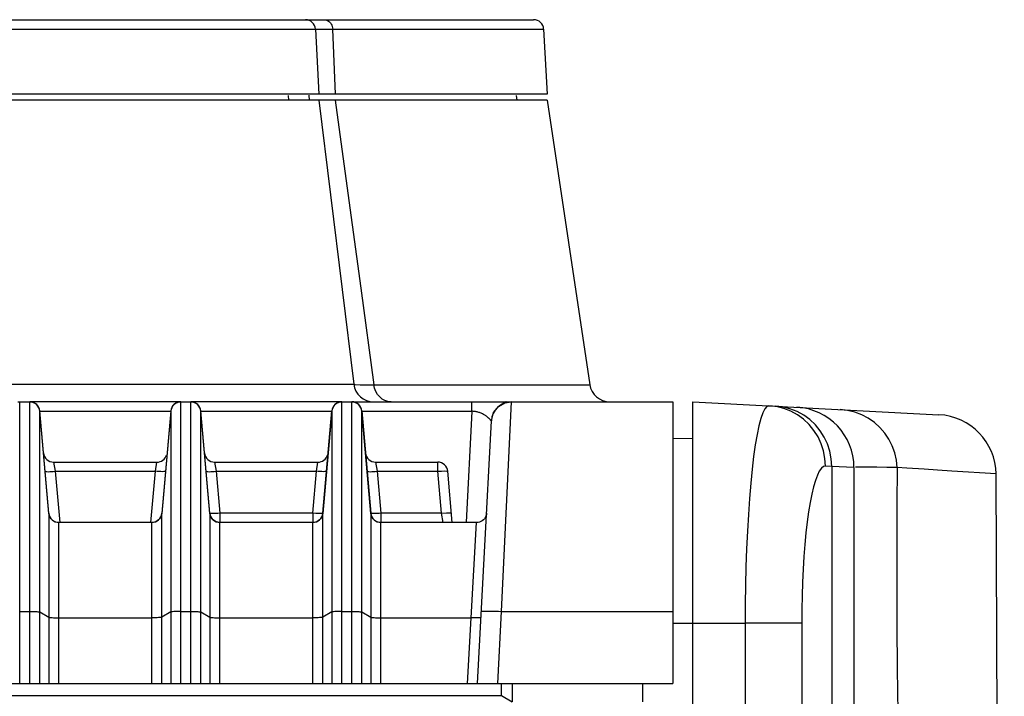
# Model space of a CAD drawing. Units: millimetres. Extents: x 40 to 537, y 43 to 385.
# Drawn here: x 72 to 82, y 230 to 236 of the extents above; entities that cross this region are included whole.
import ezdxf

# ---------------------------------------------------------------- set-up
doc = ezdxf.new("R2010")
doc.units = ezdxf.units.MM
doc.header["$LTSCALE"] = 32.67
doc.layers.get('0').update_dxf_attribs({"linetype": 'CONTINUOUS'})

msp = doc.modelspace()

# ---------------------------------------------------------------- linework, layer by layer
at = {"color": 7, "linetype": 'CONTINUOUS'}
for p, q in [((45.7543, 236.3462), (77.3189, 236.3462)), ((45.6544, 236.2515), (77.4188, 236.2515)), ((75.1508, 236.2515), (75.1846, 235.6062)), ((75.3513, 235.6062), (75.3222, 236.2515)), ((77.4188, 236.2515), (77.4526, 235.6062)), ((77.4526, 235.6062), (45.6206, 235.6062)), ((77.4526, 235.5462), (45.6209, 235.5462)), ((74.8785, 235.5932), (74.8842, 235.5462)), ((75.0847, 235.5957), (75.0899, 235.5462)), ((75.1842, 235.5462), (75.531, 232.7219)), ((77.1468, 235.5933), (77.1526, 235.5462)), ((77.4526, 235.5462), (77.877, 232.7166)), ((75.602, 233.6769), (75.7315, 232.7166)), ((70.5272, 232.7219), (75.531, 232.7219)), ((75.6588, 232.7165), (75.7315, 232.7166)), ((75.7387, 232.6821), (75.7315, 232.7166)), ((75.7315, 232.7166), (77.877, 232.7166)), ((75.751, 232.6496), (75.7387, 232.6821)), ((72.2117, 232.5436), (72.1933, 232.5419)), ((72.2117, 229.7462), (72.2117, 232.5437)), ((72.3135, 232.5437), (72.2117, 232.5437)), ((72.3135, 232.5436), (72.2117, 232.5436)), ((73.8117, 232.5462), (72.3135, 232.5462)), ((72.3135, 229.7462), (72.3135, 232.5437)), ((73.8117, 232.5436), (73.7933, 232.5419)), ((73.8117, 229.7462), (73.8117, 232.5437)), ((73.9135, 232.5437), (73.8117, 232.5437)), ((73.9135, 232.5436), (73.8117, 232.5436)), ((73.9135, 229.7462), (73.9135, 232.5437)), ((75.4117, 232.5462), (73.9258, 232.5462)), ((75.4117, 232.5436), (75.3933, 232.5419)), ((75.4117, 229.7462), (75.4117, 232.5437)), ((75.5135, 232.5437), (75.4117, 232.5437)), ((75.5135, 232.5436), (75.4117, 232.5436)), ((75.5135, 232.5462), (78.7026, 232.5462)), ((75.5135, 229.7462), (75.5135, 232.5437)), ((76.7046, 232.4515), (76.7046, 232.5462)), ((76.9217, 232.4386), (76.9706, 232.4995)), ((76.9998, 230.4614), (77.0991, 232.5462)), ((77.0467, 232.5462), (77.0428, 232.5462)), ((78.7026, 232.5462), (78.7026, 229.7462)), ((78.9026, 118.1462), (78.9026, 232.5462)), ((78.9026, 232.5462), (81.3465, 232.4182)), ((79.7318, 232.498), (79.6573, 232.5067)), ((79.7939, 232.4947), (79.7194, 232.5034)), ((72.5021, 231.4375), (72.4131, 232.455)), ((72.4131, 229.7462), (72.4131, 232.4524)), ((72.5021, 231.4364), (72.4131, 232.4524)), ((73.7121, 232.4515), (72.4131, 232.4515)), ((73.7121, 232.455), (73.6231, 231.4375)), ((73.7121, 232.4524), (73.6231, 231.4364)), ((73.7121, 232.4524), (73.7121, 229.7462)), ((74.1021, 231.4375), (74.0131, 232.455)), ((74.1021, 231.4364), (74.0131, 232.4524)), ((74.0131, 229.7462), (74.0131, 232.4524)), ((75.312, 232.4515), (74.0131, 232.4515)), ((75.2231, 231.4375), (75.3121, 232.455)), ((75.3121, 232.4524), (75.2231, 231.4364)), ((75.3121, 232.4524), (75.3121, 229.7462)), ((75.6131, 232.455), (75.7021, 231.4375)), ((75.7021, 231.4364), (75.6131, 232.4524)), ((75.6131, 229.7462), (75.6131, 232.4524)), ((76.7046, 232.4515), (76.529, 232.4512)), ((76.7046, 232.4515), (76.647, 231.3508)), ((76.8994, 232.3574), (76.9217, 232.4386)), ((76.7626, 229.7462), (76.8994, 232.3574)), ((78.7026, 232.1802), (78.9026, 232.1854)), ((72.5492, 231.9462), (72.5652, 231.855)), ((72.5492, 231.9462), (73.5759, 231.9462)), ((73.56, 231.855), (73.5759, 231.9462)), ((74.1492, 231.9462), (74.1652, 231.855)), ((74.1492, 231.9462), (75.1759, 231.9462)), ((75.16, 231.855), (75.1759, 231.9462)), ((75.7492, 231.9462), (75.7652, 231.855)), ((75.7492, 231.9462), (76.366, 231.9462)), ((76.366, 231.855), (76.366, 231.9462)), ((80.2813, 231.9043), (80.2192, 231.9075)), ((80.2813, 231.9043), (80.2813, 120.6711)), ((80.5026, 231.893), (80.2813, 231.9043)), ((72.5652, 231.855), (72.6097, 231.346)), ((72.5652, 231.855), (73.56, 231.855)), ((73.5155, 231.346), (73.56, 231.855)), ((74.1652, 231.855), (74.2017, 231.4375)), ((74.1652, 231.855), (75.16, 231.855)), ((75.1235, 231.4375), (75.16, 231.855)), ((75.7652, 231.855), (75.8017, 231.4375)), ((75.7652, 231.855), (76.366, 231.855)), ((76.4025, 231.4375), (76.366, 231.855)), ((76.5102, 231.3453), (76.4656, 231.855)), ((80.5026, 231.893), (80.5026, 123.6379)), ((81.0273, 231.8862), (80.9314, 231.8921)), ((81.1996, 231.8753), (81.0273, 231.8862)), ((81.3319, 231.8668), (81.1996, 231.8753)), ((81.474, 231.8576), (81.3319, 231.8668)), ((81.9151, 231.8291), (81.474, 231.8576)), ((72.5021, 231.4364), (72.5021, 229.7462)), ((73.6231, 229.7462), (73.6231, 231.4364)), ((74.1021, 231.4364), (74.1021, 229.7462)), ((74.2017, 231.4375), (74.2017, 231.3462)), ((75.1235, 231.4375), (74.2017, 231.4375)), ((75.1235, 231.4375), (75.1235, 231.3462)), ((75.2231, 229.7462), (75.2231, 231.4364)), ((75.7021, 231.4364), (75.7021, 229.7462)), ((75.8017, 231.4375), (75.8017, 231.3462)), ((76.4025, 231.4375), (75.8017, 231.4375)), ((76.4185, 231.3462), (76.4025, 231.4375)), ((72.6017, 229.7462), (72.6017, 231.3453)), ((73.5235, 231.3453), (72.6017, 231.3453)), ((73.5235, 231.3452), (72.6017, 231.3452)), ((73.5235, 229.7462), (73.5235, 231.3453)), ((74.134, 231.3723), (74.1122, 231.4012)), ((74.1651, 231.353), (74.134, 231.3723)), ((74.2011, 231.3462), (74.1651, 231.353)), ((74.2017, 229.7462), (74.2017, 231.3453)), ((75.1235, 231.3453), (74.2017, 231.3453)), ((75.1235, 231.3452), (74.2017, 231.3452)), ((75.1235, 229.7462), (75.1235, 231.3453)), ((75.8017, 229.7462), (75.8017, 231.3453)), ((76.7515, 231.3453), (75.8017, 231.3453)), ((76.7515, 231.3452), (75.8017, 231.3452)), ((76.6969, 230.3986), (76.7515, 231.3452)), ((76.7515, 231.3452), (76.7515, 231.3453)), ((72.2117, 230.4614), (72.3135, 230.4614)), ((72.4131, 230.4566), (72.5021, 230.4034)), ((73.7121, 230.4566), (73.6231, 230.4034)), ((73.8117, 230.4614), (73.9135, 230.4614)), ((74.0131, 230.4566), (74.1021, 230.4034)), ((75.3121, 230.4566), (75.2231, 230.4034)), ((75.4117, 230.4614), (75.5135, 230.4614)), ((75.6131, 230.4566), (75.7021, 230.4034)), ((76.9623, 229.7462), (76.9998, 230.4614)), ((76.9998, 230.4614), (78.7026, 230.4614)), ((72.6017, 230.3986), (73.5235, 230.3986)), ((74.2017, 230.3986), (75.1235, 230.3986)), ((75.8017, 230.3986), (76.6969, 230.3986)), ((76.6627, 229.7462), (76.6969, 230.3986)), ((76.7164, 230.3977), (76.6969, 230.3986)), ((78.7026, 230.3462), (78.9026, 230.3462)), ((78.9026, 230.3462), (79.4212, 230.3462)), ((79.4212, 230.3462), (79.4212, 118.1734)), ((79.9832, 230.3462), (79.4212, 230.3462)), ((79.9832, 230.3462), (79.9832, 118.6836)), ((47.6049, 229.7462), (78.7026, 229.7462)), ((77.001, 229.6259), (77.001, 229.7462)), ((77.106, 229.7462), (77.106, 229.563)), ((78.4026, 229.7462), (78.4026, 229.563)), ((48.3242, 229.6259), (77.001, 229.6259)), ((77.001, 229.6259), (77.106, 229.563))]:
    msp.add_line(p, q, dxfattribs=at)
for points in [[(75.2364, 236.3462), (75.2482, 236.3453), (75.2598, 236.3425), (75.271, 236.3378), (75.2815, 236.3314), (75.2911, 236.3234), (75.2997, 236.3139), (75.3071, 236.3031), (75.3132, 236.2912), (75.3177, 236.2785), (75.3208, 236.2652), (75.3222, 236.2515)], [(75.3476, 235.5462), (75.4741, 234.6201), (75.602, 233.6769)], [(75.5329, 232.717), (75.5455, 232.7168), (75.5967, 232.7166), (75.6588, 232.7165)], [(75.7894, 232.5947), (75.7681, 232.6202), (75.751, 232.6496)], [(75.9017, 232.5462), (75.8713, 232.5494), (75.8418, 232.5587), (75.8142, 232.574), (75.7894, 232.5947)], [(72.4131, 232.4524), (72.4098, 232.4706), (72.4032, 232.4879), (72.3935, 232.5036), (72.381, 232.5173), (72.3663, 232.5285), (72.3497, 232.5368), (72.3319, 232.5419), (72.3135, 232.5436)], [(73.7933, 232.5419), (73.7755, 232.5368), (73.7589, 232.5285), (73.7441, 232.5173), (73.7317, 232.5036), (73.722, 232.4879), (73.7154, 232.4706)], [(74.0131, 232.4524), (74.0098, 232.4706), (74.0032, 232.4879), (73.9935, 232.5036), (73.981, 232.5173), (73.9663, 232.5285), (73.9497, 232.5368), (73.9319, 232.5419), (73.9135, 232.5436)], [(75.3933, 232.5419), (75.3755, 232.5368), (75.3589, 232.5285), (75.3441, 232.5173), (75.3317, 232.5036), (75.322, 232.4879), (75.3154, 232.4706)], [(75.6131, 232.4524), (75.6098, 232.4706), (75.6032, 232.4879), (75.5935, 232.5036), (75.581, 232.5173), (75.5663, 232.5285), (75.5497, 232.5368), (75.5319, 232.5419), (75.5135, 232.5436)], [(76.9706, 232.4995), (77.0336, 232.5352), (77.0991, 232.5462)], [(79.6573, 232.5067), (79.6367, 232.4994), (79.6163, 232.4756), (79.5962, 232.4352), (79.5765, 232.3788)], [(80.2192, 231.9075), (80.2146, 231.9833), (80.2005, 232.0578), (80.1772, 232.1299), (80.1451, 232.1985), (80.1047, 232.2624), (80.0567, 232.3206), (80.0017, 232.3723), (79.9407, 232.4165), (79.8747, 232.4525), (79.8047, 232.4798), (79.7318, 232.498)], [(80.2813, 231.9043), (80.2767, 231.98), (80.2626, 232.0545), (80.2393, 232.1267), (80.2072, 232.1952), (80.1668, 232.2592), (80.1187, 232.3174), (80.0638, 232.369), (80.0028, 232.4132), (79.9368, 232.4492), (79.8668, 232.4766), (79.7939, 232.4947)], [(76.529, 232.4512), (76.3257, 232.4514), (75.6132, 232.4515)], [(76.8994, 232.3567), (76.8993, 232.3571), (76.899, 232.3575), (76.8985, 232.358), (76.8978, 232.3587), (76.8971, 232.3596), (76.8961, 232.3607), (76.8949, 232.362), (76.8936, 232.3636), (76.892, 232.3653), (76.8903, 232.3672), (76.8883, 232.3692), (76.8861, 232.3715), (76.8837, 232.3739), (76.8811, 232.3764), (76.8782, 232.3792), (76.875, 232.3821), (76.8716, 232.3851), (76.8679, 232.3882), (76.864, 232.3915), (76.8597, 232.3949), (76.8551, 232.3985), (76.8502, 232.4021), (76.8449, 232.4058), (76.8392, 232.4096), (76.8331, 232.4135), (76.8266, 232.4174), (76.8196, 232.4214), (76.8123, 232.4252), (76.8046, 232.429), (76.7968, 232.4325), (76.7888, 232.4358), (76.7809, 232.4388), (76.7729, 232.4415), (76.7649, 232.4439), (76.7569, 232.446), (76.7491, 232.4477), (76.7416, 232.4491), (76.7344, 232.4501), (76.7274, 232.4509), (76.7201, 232.4514), (76.7125, 232.4516), (76.7046, 232.4515)], [(80.9314, 231.8921), (80.9243, 231.9659), (80.9081, 232.0381), (80.8832, 232.1078), (80.8499, 232.1739), (80.8088, 232.2354), (80.7605, 232.2913), (80.7056, 232.3407), (80.6451, 232.3831), (80.5799, 232.4176), (80.5109, 232.4437), (80.4393, 232.4611), (80.3661, 232.4695)], [(79.5765, 232.3788), (79.5575, 232.3068), (79.5392, 232.2197), (79.5218, 232.1182), (79.5054, 232.0032), (79.4903, 231.8755)], [(80.2192, 231.9075), (80.1987, 231.9026), (80.1783, 231.8856), (80.1581, 231.8567), (80.1385, 231.8162), (80.1194, 231.7644), (80.1011, 231.7016), (80.0838, 231.6284), (80.0674, 231.5453), (80.0522, 231.4531), (80.0383, 231.3524), (80.0258, 231.244), (80.0147, 231.1288), (80.0052, 231.0076), (79.9974, 230.8814), (79.9912, 230.7512), (79.9868, 230.6179), (79.9841, 230.4826), (79.9832, 230.3462)], [(72.4656, 231.855), (72.4676, 231.8534), (72.4734, 231.8523), (72.4826, 231.8516), (72.495, 231.8514), (72.5101, 231.8516), (72.5273, 231.8523), (72.5459, 231.8534), (72.5652, 231.855)], [(73.6596, 231.855), (73.6576, 231.8534), (73.6518, 231.8523), (73.6425, 231.8516), (73.6302, 231.8514), (73.6151, 231.8516), (73.5979, 231.8523), (73.5793, 231.8534), (73.56, 231.855)], [(74.0656, 231.855), (74.0676, 231.8534), (74.0734, 231.8523), (74.0826, 231.8516), (74.095, 231.8514), (74.1101, 231.8516), (74.1273, 231.8523), (74.1459, 231.8534), (74.1652, 231.855)], [(75.2596, 231.855), (75.2576, 231.8534), (75.2518, 231.8523), (75.2425, 231.8516), (75.2302, 231.8514), (75.2151, 231.8516), (75.1979, 231.8523), (75.1793, 231.8534), (75.16, 231.855)], [(75.6656, 231.855), (75.6676, 231.8534), (75.6734, 231.8523), (75.6826, 231.8516), (75.695, 231.8514), (75.7101, 231.8516), (75.7273, 231.8523), (75.7459, 231.8534), (75.7652, 231.855)], [(76.366, 231.855), (76.4033, 231.8576), (76.4356, 231.8585), (76.4577, 231.8576), (76.4656, 231.855)], [(79.4903, 231.8755), (79.4764, 231.7362), (79.4638, 231.5863), (79.4528, 231.427), (79.4433, 231.2596), (79.4354, 231.0853), (79.4293, 230.9055), (79.4248, 230.7214), (79.4221, 230.5345), (79.4212, 230.3462)], [(80.9314, 231.8921), (80.8288, 231.8938), (80.7311, 231.8951), (80.6409, 231.896), (80.565, 231.8961), (80.5175, 231.8951)], [(80.6464, 172.8818), (81.5698, 192.4267), (81.9965, 212.2417), (81.9151, 231.8291)], [(80.9314, 231.8921), (80.9286, 231.5212), (80.9272, 231.1337), (80.9275, 230.7316), (80.9296, 230.3169)], [(72.6017, 231.3452), (72.587, 231.3463), (72.5725, 231.3496), (72.5586, 231.355), (72.5457, 231.3624), (72.5342, 231.3715), (72.5241, 231.3822), (72.5156, 231.3943), (72.509, 231.4077), (72.5045, 231.4219), (72.5021, 231.4364)], [(73.6231, 231.4364), (73.6207, 231.4219), (73.6162, 231.4077), (73.6096, 231.3943), (73.6011, 231.3822), (73.591, 231.3715), (73.5795, 231.3624), (73.5666, 231.355), (73.5527, 231.3496), (73.5381, 231.3463), (73.5235, 231.3452)], [(74.2017, 231.4375), (74.1824, 231.436), (74.1619, 231.4348), (74.1412, 231.4341), (74.1222, 231.4341), (74.108, 231.4352), (74.1021, 231.4375)], [(74.2017, 231.3452), (74.187, 231.3463), (74.1725, 231.3496), (74.1586, 231.355), (74.1457, 231.3624), (74.1342, 231.3715), (74.1241, 231.3822), (74.1156, 231.3943), (74.109, 231.4077), (74.1045, 231.4219), (74.1021, 231.4364)], [(75.2231, 231.4375), (75.221, 231.436), (75.2144, 231.4348), (75.2019, 231.4341), (75.1827, 231.4341), (75.1562, 231.4352), (75.1235, 231.4375)], [(75.2231, 231.4364), (75.2207, 231.4219), (75.2162, 231.4077), (75.2096, 231.3943), (75.2011, 231.3822), (75.191, 231.3715), (75.1795, 231.3624), (75.1666, 231.355), (75.1527, 231.3496), (75.1381, 231.3463), (75.1235, 231.3452)], [(75.8017, 231.4375), (75.7845, 231.4362), (75.7678, 231.4351), (75.7521, 231.4344), (75.738, 231.434), (75.7257, 231.434), (75.7157, 231.4344), (75.7083, 231.4351), (75.7037, 231.4362), (75.7021, 231.4375)], [(75.8017, 231.3452), (75.787, 231.3463), (75.7725, 231.3496), (75.7586, 231.355), (75.7457, 231.3624), (75.7342, 231.3715), (75.7241, 231.3822), (75.7156, 231.3943), (75.709, 231.4077), (75.7045, 231.4219), (75.7021, 231.4364)], [(76.4025, 231.4375), (76.4521, 231.4407), (76.4885, 231.4407), (76.5021, 231.4375)], [(76.8514, 231.4398), (76.8494, 231.4248), (76.8452, 231.4102), (76.8388, 231.3964), (76.8305, 231.3838), (76.8203, 231.3726), (76.8086, 231.3631), (76.7955, 231.3554), (76.7814, 231.3498), (76.7666, 231.3464), (76.7515, 231.3452)], [(72.3135, 230.4614), (72.3319, 230.4613), (72.3497, 230.461), (72.3663, 230.4606), (72.381, 230.46), (72.3935, 230.4593), (72.4032, 230.4585), (72.4098, 230.4576), (72.4131, 230.4566)], [(73.8117, 230.4614), (73.7933, 230.4613), (73.7755, 230.461), (73.7589, 230.4606), (73.7441, 230.46), (73.7317, 230.4593), (73.722, 230.4585), (73.7154, 230.4576), (73.7121, 230.4566)], [(73.9135, 230.4614), (73.9319, 230.4613), (73.9497, 230.461), (73.9663, 230.4606), (73.981, 230.46), (73.9935, 230.4593), (74.0032, 230.4585), (74.0098, 230.4576), (74.0131, 230.4566)], [(75.4117, 230.4614), (75.3933, 230.4613), (75.3755, 230.461), (75.3589, 230.4606), (75.3441, 230.46), (75.3317, 230.4593), (75.322, 230.4585), (75.3154, 230.4576), (75.3121, 230.4566)], [(75.5135, 230.4614), (75.5319, 230.4613), (75.5497, 230.461), (75.5663, 230.4606), (75.581, 230.46), (75.5935, 230.4593), (75.6032, 230.4585), (75.6098, 230.4576), (75.6131, 230.4566)], [(76.8001, 230.4614), (76.8026, 230.4629), (76.81, 230.4641), (76.822, 230.465), (76.8384, 230.4655), (76.8588, 230.4657), (76.8826, 230.4655), (76.9093, 230.465), (76.9382, 230.4641), (76.9686, 230.4629), (76.9998, 230.4614)], [(72.5021, 230.4034), (72.5054, 230.4024), (72.512, 230.4015), (72.5217, 230.4007), (72.5342, 230.4), (72.5489, 230.3994), (72.5655, 230.3989), (72.5833, 230.3987), (72.6017, 230.3986)], [(73.6231, 230.4034), (73.6198, 230.4024), (73.6131, 230.4015), (73.6035, 230.4007), (73.591, 230.4), (73.5763, 230.3994), (73.5597, 230.3989), (73.5419, 230.3987), (73.5235, 230.3986)], [(74.1021, 230.4034), (74.1054, 230.4024), (74.112, 230.4015), (74.1217, 230.4007), (74.1342, 230.4), (74.1489, 230.3994), (74.1655, 230.3989), (74.1833, 230.3987), (74.2017, 230.3986)], [(75.2231, 230.4034), (75.2198, 230.4024), (75.2131, 230.4015), (75.2035, 230.4007), (75.191, 230.4), (75.1763, 230.3994), (75.1597, 230.3989), (75.1419, 230.3987), (75.1235, 230.3986)], [(75.7021, 230.4034), (75.7054, 230.4024), (75.712, 230.4015), (75.7217, 230.4007), (75.7342, 230.4), (75.7489, 230.3994), (75.7655, 230.3989), (75.7833, 230.3987), (75.8017, 230.3986)], [(76.7968, 230.3986), (76.7948, 230.3977), (76.7891, 230.397), (76.7799, 230.3966), (76.7674, 230.3964), (76.7523, 230.3966), (76.7351, 230.397), (76.7164, 230.3977)], [(80.9296, 230.3169), (80.9334, 229.8916), (80.9388, 229.4528), (80.9456, 228.9875), (80.9539, 228.4789), (80.9636, 227.9141), (80.9748, 227.2855), (80.987, 226.5857), (81.0002, 225.8014), (81.0142, 224.9145), (81.0286, 223.9067), (81.0432, 222.7627), (81.0571, 221.4752), (81.0698, 220.0398), (81.0807, 218.4433), (81.0892, 216.6655), (81.0944, 214.6929)]]:
    msp.add_lwpolyline(points, dxfattribs=at)
for centre, radius, start, end in [((75.0509, 236.2462), 0.1, 3, 90), ((77.3189, 236.2462), 0.1, 3, 90), ((75.7295, 232.7462), 0.2, 186.99998, 269.99987), ((78.0748, 232.7462), 0.2, 188.53076, 270), ((72.3135, 232.4462), 0.1, 5, 90), ((73.8117, 232.4462), 0.1, 90, 174.99979), ((73.9135, 232.4462), 0.1, 5, 90), ((75.4117, 232.4462), 0.1, 90, 175), ((75.5135, 232.4462), 0.1, 5, 90), ((77.0991, 232.3462), 0.2, 90, 177.00009), ((79.9026, 231.893), 0.6, 360, 87), ((81.3152, 231.819), 0.6, 0.96996, 87), ((72.5492, 232.0462), 0.1, 184.99995, 270), ((73.5759, 232.0462), 0.1, 270, 342.85714), ((74.1492, 232.0462), 0.1, 184.99995, 270), ((75.1759, 232.0462), 0.1, 270, 342.85714), ((75.7492, 232.0462), 0.1, 184.99995, 270), ((76.366, 231.8462), 0.1, 5, 90), ((72.6017, 231.4462), 0.1, 185, 269.99644), ((73.5235, 231.4462), 0.1, 270.00502, 355), ((74.2017, 231.4462), 0.1, 185, 270.00206), ((75.1235, 231.4462), 0.1, 270, 354.99202), ((75.8017, 231.4462), 0.1, 185.00286, 270.00093)]:
    msp.add_arc(centre, radius, start, end, dxfattribs=at)

doc.saveas('drawing.dxf')
